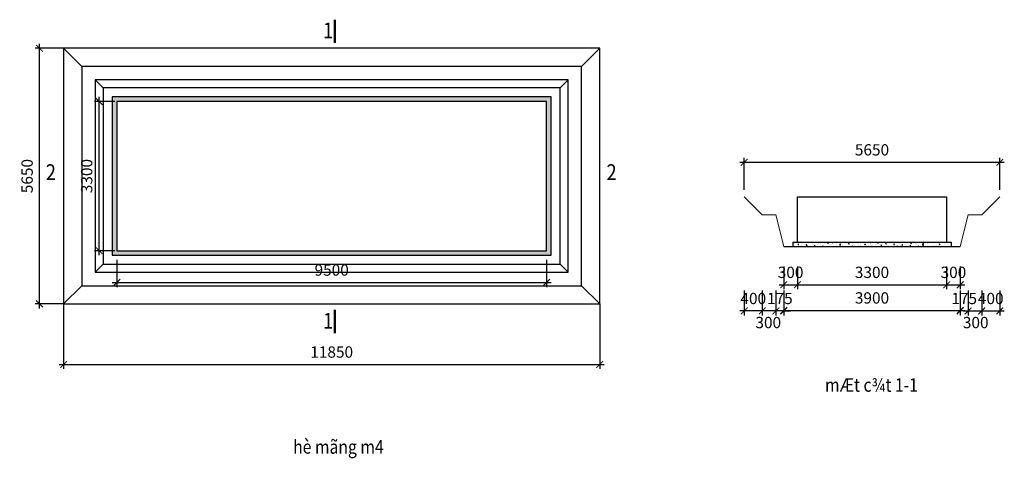
# Model space of a CAD drawing. Units: millimetres. Extents: x 3182256 to 4096272, y -2815809 to -2620154.
# Drawn here: x 3340633 to 3362399, y -2651642 to -2641944 of the extents above; entities that cross this region are included whole.
import ezdxf
from ezdxf.enums import TextEntityAlignment as Align

# ---------------------------------------------------------------- set-up
doc = ezdxf.new("R2010")
doc.units = ezdxf.units.MM
doc.header["$MEASUREMENT"] = 0
doc.layers.get('0').update_dxf_attribs({"linetype": 'CONTINUOUS', "lineweight": 0})
doc.layers.get('Defpoints').update_dxf_attribs({"color": 2, "linetype": 'CONTINUOUS'})
doc.layers.add('DIMENSION_LINE', color=1, linetype='CONTINUOUS')
doc.layers.add('TEXT', color=2, linetype='CONTINUOUS')
doc.layers.add('SECTION_LINE', color=7, linetype='CONTINUOUS', lineweight=25)
doc.layers.add('TEXT_LINE 02', color=4, linetype='CONTINUOUS', lineweight=50)
doc.styles.add('VNH', font='vntimeh.shx', dxfattribs={"width": 0.7})
doc.styles.add('VNSIMPLI', font='vnsimli.shx', dxfattribs={"width": 0.85})
doc.dimstyles.new('1-100', dxfattribs={"dimscale": 100, "dimtxt": 2.5, "dimasz": 1.5, "dimexe": 1, "dimexo": 1.5, "dimgap": 1.5, "dimtad": 1, "dimdec": 0, "dimzin": 0, "dimdsep": 46, "dimtxsty": 'VNSIMPLI', "dimblk": 'ARCHTICK', "dimcen": 0.09, "dimdle": 1, "dimclrd": 256, "dimclre": 256, "dimclrt": 2, "dimadec": 0, "dimazin": 0, "dimtfac": 1, "dimtdec": 0, "dimtix": 1, "dimtofl": 0, "dimtmove": 2, "dimatfit": 3, "dimldrblk": 'ARCHTICK', "dimfxl": 1, "dimtolj": 1, "dimtzin": 0, "dimarcsym": 0})
doc.dimstyles.get("Standard").update_dxf_attribs({"dimtxt": 0.18, "dimasz": 0.18, "dimexe": 0.18, "dimexo": 0.0625, "dimgap": 0.09, "dimtad": 0, "dimtih": 1, "dimtoh": 1, "dimdec": 4, "dimzin": 0, "dimdsep": 46, "dimcen": 0.09, "dimadec": 0, "dimazin": 0, "dimtfac": 1, "dimtdec": 4, "dimtofl": 0, "dimtmove": 0, "dimatfit": 3, "dimfxl": 1, "dimtolj": 1, "dimtzin": 0, "dimarcsym": 0})

# ---------------------------------------------------------------- blocks, each defined once
blk = doc.blocks.new('_ArchTick')
at = {"color": 0, "linetype": 'ByBlock', "const_width": 0.15}
blk.add_lwpolyline([(-0.5, -0.5), (0.5, 0.5)], dxfattribs=at)
blk = doc.blocks.new('*D247')
at = {"layer": 'Defpoints', "color": 0, "transparency": 16777216}
for p in [(3342779.895, -2647102.424), (3352279.895, -2647102.424), (3352279.895, -2647754.413)]:
    blk.add_point(p, dxfattribs=at)
at = {"layer": 'DIMENSION_LINE', "lineweight": -2, "transparency": 16777216}
for p, q in [((3342779.895, -2647252.424), (3342779.895, -2647854.413)), ((3352279.895, -2647252.424), (3352279.895, -2647854.413)), ((3342679.895, -2647754.413), (3352379.895, -2647754.413))]:
    blk.add_line(p, q, dxfattribs=at)
at = {"layer": 'DIMENSION_LINE', "lineweight": -2, "transparency": 16777216, "xscale": 150, "yscale": 150, "zscale": 150, "rotation": 180}
blk.add_blockref('_ArchTick', (3342779.895, -2647754.413), dxfattribs=at)
at = {"layer": 'DIMENSION_LINE', "lineweight": -2, "transparency": 16777216, "xscale": 150, "yscale": 150, "zscale": 150}
blk.add_blockref('_ArchTick', (3352279.895, -2647754.413), dxfattribs=at)
at = {"layer": 'DIMENSION_LINE', "color": 2, "transparency": 16777216, "insert": (3347529.895, -2647479.413), "char_height": 250, "attachment_point": 5, "style": 'VNSIMPLI'}
blk.add_mtext('\\A1;9500', dxfattribs=at)
blk = doc.blocks.new('*D248')
at = {"layer": 'Defpoints', "color": 0, "transparency": 16777216}
for p in [(3342388.621, -2643751.889), (3342883.426, -2643751.889), (3342883.426, -2647051.889)]:
    blk.add_point(p, dxfattribs=at)
at = {"layer": 'DIMENSION_LINE', "lineweight": -2, "transparency": 16777216}
for p, q in [((3342388.621, -2647151.889), (3342388.621, -2643651.889)), ((3342733.426, -2643751.889), (3342288.621, -2643751.889)), ((3342733.426, -2647051.889), (3342288.621, -2647051.889))]:
    blk.add_line(p, q, dxfattribs=at)
at = {"layer": 'DIMENSION_LINE', "lineweight": -2, "transparency": 16777216, "xscale": 150, "yscale": 150, "zscale": 150}
for p, rotation in [((3342388.621, -2643751.889), 90), ((3342388.621, -2647051.889), 270)]:
    blk.add_blockref('_ArchTick', p, dxfattribs=dict(at, rotation=rotation))
at = {"layer": 'DIMENSION_LINE', "color": 2, "transparency": 16777216, "insert": (3342113.621, -2645401.889), "char_height": 250, "attachment_point": 5, "rotation": 90, "style": 'VNSIMPLI'}
blk.add_mtext('\\A1;3300', dxfattribs=at)
blk = doc.blocks.new('*D284')
at = {"layer": 'Defpoints', "color": 0, "transparency": 16777216}
for p in [(3357524.128, -2647805.254), (3361424.128, -2647805.254), (3361424.128, -2648370.917)]:
    blk.add_point(p, dxfattribs=at)
at = {"layer": 'DIMENSION_LINE', "lineweight": -2, "transparency": 16777216}
for p, q in [((3357524.128, -2647955.254), (3357524.128, -2648470.917)), ((3361424.128, -2647955.254), (3361424.128, -2648470.917)), ((3357424.128, -2648370.917), (3361524.128, -2648370.917))]:
    blk.add_line(p, q, dxfattribs=at)
at = {"layer": 'DIMENSION_LINE', "lineweight": -2, "transparency": 16777216, "xscale": 150, "yscale": 150, "zscale": 150, "rotation": 180}
blk.add_blockref('_ArchTick', (3357524.128, -2648370.917), dxfattribs=at)
at = {"layer": 'DIMENSION_LINE', "lineweight": -2, "transparency": 16777216, "xscale": 150, "yscale": 150, "zscale": 150}
blk.add_blockref('_ArchTick', (3361424.128, -2648370.917), dxfattribs=at)
at = {"layer": 'DIMENSION_LINE', "color": 2, "transparency": 16777216, "insert": (3359474.128, -2648095.917), "char_height": 250, "attachment_point": 5, "style": 'VNSIMPLI'}
blk.add_mtext('\\A1;3900', dxfattribs=at)
blk = doc.blocks.new('*D285')
at = {"layer": 'Defpoints', "color": 0, "transparency": 16777216}
for p in [(3357524.128, -2647253.622), (3357824.128, -2647253.622), (3357824.128, -2647805.254)]:
    blk.add_point(p, dxfattribs=at)
at = {"layer": 'DIMENSION_LINE', "lineweight": -2, "transparency": 16777216}
for p, q in [((3357524.128, -2647403.622), (3357524.128, -2647905.254)), ((3357824.128, -2647403.622), (3357824.128, -2647905.254)), ((3357424.128, -2647805.254), (3357924.128, -2647805.254))]:
    blk.add_line(p, q, dxfattribs=at)
at = {"layer": 'DIMENSION_LINE', "lineweight": -2, "transparency": 16777216, "xscale": 150, "yscale": 150, "zscale": 150, "rotation": 180}
blk.add_blockref('_ArchTick', (3357524.128, -2647805.254), dxfattribs=at)
at = {"layer": 'DIMENSION_LINE', "lineweight": -2, "transparency": 16777216, "xscale": 150, "yscale": 150, "zscale": 150}
blk.add_blockref('_ArchTick', (3357824.128, -2647805.254), dxfattribs=at)
at = {"layer": 'DIMENSION_LINE', "color": 2, "transparency": 16777216, "insert": (3357674.128, -2647530.254), "char_height": 250, "attachment_point": 5, "style": 'VNSIMPLI'}
blk.add_mtext('\\A1;300', dxfattribs=at)
blk = doc.blocks.new('*D286')
at = {"layer": 'Defpoints', "color": 0, "transparency": 16777216}
for p in [(3357824.128, -2647253.622), (3361124.128, -2647253.622), (3361124.128, -2647805.254)]:
    blk.add_point(p, dxfattribs=at)
at = {"layer": 'DIMENSION_LINE', "lineweight": -2, "transparency": 16777216}
for p, q in [((3357824.128, -2647403.622), (3357824.128, -2647905.254)), ((3361124.128, -2647403.622), (3361124.128, -2647905.254)), ((3357724.128, -2647805.254), (3361224.128, -2647805.254))]:
    blk.add_line(p, q, dxfattribs=at)
at = {"layer": 'DIMENSION_LINE', "lineweight": -2, "transparency": 16777216, "xscale": 150, "yscale": 150, "zscale": 150, "rotation": 180}
blk.add_blockref('_ArchTick', (3357824.128, -2647805.254), dxfattribs=at)
at = {"layer": 'DIMENSION_LINE', "lineweight": -2, "transparency": 16777216, "xscale": 150, "yscale": 150, "zscale": 150}
blk.add_blockref('_ArchTick', (3361124.128, -2647805.254), dxfattribs=at)
at = {"layer": 'DIMENSION_LINE', "color": 2, "transparency": 16777216, "insert": (3359474.128, -2647530.254), "char_height": 250, "attachment_point": 5, "style": 'VNSIMPLI'}
blk.add_mtext('\\A1;3300', dxfattribs=at)
blk = doc.blocks.new('*D287')
at = {"layer": 'Defpoints', "color": 0, "transparency": 16777216}
for p in [(3361124.128, -2647253.622), (3361424.128, -2647253.622), (3361424.128, -2647805.254)]:
    blk.add_point(p, dxfattribs=at)
at = {"layer": 'DIMENSION_LINE', "lineweight": -2, "transparency": 16777216}
for p, q in [((3361124.128, -2647403.622), (3361124.128, -2647905.254)), ((3361424.128, -2647403.622), (3361424.128, -2647905.254)), ((3361024.128, -2647805.254), (3361524.128, -2647805.254))]:
    blk.add_line(p, q, dxfattribs=at)
at = {"layer": 'DIMENSION_LINE', "lineweight": -2, "transparency": 16777216, "xscale": 150, "yscale": 150, "zscale": 150, "rotation": 180}
blk.add_blockref('_ArchTick', (3361124.128, -2647805.254), dxfattribs=at)
at = {"layer": 'DIMENSION_LINE', "lineweight": -2, "transparency": 16777216, "xscale": 150, "yscale": 150, "zscale": 150}
blk.add_blockref('_ArchTick', (3361424.128, -2647805.254), dxfattribs=at)
at = {"layer": 'DIMENSION_LINE', "color": 2, "transparency": 16777216, "insert": (3361274.128, -2647530.254), "char_height": 250, "attachment_point": 5, "style": 'VNSIMPLI'}
blk.add_mtext('\\A1;300', dxfattribs=at)
blk = doc.blocks.new('*D828')
at = {"layer": 'Defpoints', "color": 0, "transparency": 16777216}
for p in [(3341604.895, -2648226.889), (3353454.895, -2648226.889), (3353454.895, -2649567.14)]:
    blk.add_point(p, dxfattribs=at)
at = {"layer": 'TEXT', "color": 1, "lineweight": -2, "transparency": 16777216}
for p, q in [((3341604.895, -2648226.889), (3341604.895, -2649667.14)), ((3353454.895, -2648226.889), (3353454.895, -2649667.14)), ((3341504.895, -2649567.14), (3353554.895, -2649567.14))]:
    blk.add_line(p, q, dxfattribs=at)
at = {"layer": 'TEXT', "color": 1, "lineweight": -2, "transparency": 16777216, "xscale": 150, "yscale": 150, "zscale": 150, "rotation": 180}
blk.add_blockref('_ArchTick', (3341604.895, -2649567.14), dxfattribs=at)
at = {"layer": 'TEXT', "color": 1, "lineweight": -2, "transparency": 16777216, "xscale": 150, "yscale": 150, "zscale": 150}
blk.add_blockref('_ArchTick', (3353454.895, -2649567.14), dxfattribs=at)
at = {"layer": 'TEXT', "color": 4, "transparency": 16777216, "insert": (3347529.895, -2649292.14), "char_height": 250, "attachment_point": 5, "style": 'VNH'}
blk.add_mtext('\\A1;11850', dxfattribs=at)
blk = doc.blocks.new('*D829')
at = {"layer": 'Defpoints', "color": 0, "transparency": 16777216}
for p in [(3341071.963, -2642576.889), (3341604.895, -2642576.889), (3341604.895, -2648226.889)]:
    blk.add_point(p, dxfattribs=at)
at = {"layer": 'TEXT', "color": 1, "lineweight": -2, "transparency": 16777216}
for p, q in [((3341604.895, -2642576.889), (3340971.963, -2642576.889)), ((3341071.963, -2648326.889), (3341071.963, -2642476.889)), ((3341604.895, -2648226.889), (3340971.963, -2648226.889))]:
    blk.add_line(p, q, dxfattribs=at)
at = {"layer": 'TEXT', "color": 1, "lineweight": -2, "transparency": 16777216, "xscale": 150, "yscale": 150, "zscale": 150}
for p, rotation in [((3341071.963, -2642576.889), 90), ((3341071.963, -2648226.889), 270)]:
    blk.add_blockref('_ArchTick', p, dxfattribs=dict(at, rotation=rotation))
at = {"layer": 'TEXT', "color": 4, "transparency": 16777216, "insert": (3340796.963, -2645401.889), "char_height": 250, "attachment_point": 5, "rotation": 90, "style": 'VNH'}
blk.add_mtext('\\A1;5650', dxfattribs=at)
blk = doc.blocks.new('*D830')
at = {"layer": 'Defpoints', "color": 0, "transparency": 16777216}
for p in [(3362299.128, -2645096.6), (3356649.128, -2645859.428), (3362299.128, -2645859.428)]:
    blk.add_point(p, dxfattribs=at)
at = {"layer": 'DIMENSION_LINE', "lineweight": -2, "transparency": 16777216}
for p, q in [((3356649.128, -2645709.428), (3356649.128, -2644996.6)), ((3362299.128, -2645709.428), (3362299.128, -2644996.6)), ((3356549.128, -2645096.6), (3362399.128, -2645096.6))]:
    blk.add_line(p, q, dxfattribs=at)
at = {"layer": 'DIMENSION_LINE', "lineweight": -2, "transparency": 16777216, "xscale": 150, "yscale": 150, "zscale": 150, "rotation": 180}
blk.add_blockref('_ArchTick', (3356649.128, -2645096.6), dxfattribs=at)
at = {"layer": 'DIMENSION_LINE', "lineweight": -2, "transparency": 16777216, "xscale": 150, "yscale": 150, "zscale": 150}
blk.add_blockref('_ArchTick', (3362299.128, -2645096.6), dxfattribs=at)
at = {"layer": 'DIMENSION_LINE', "color": 2, "transparency": 16777216, "insert": (3359474.128, -2644821.6), "char_height": 250, "attachment_point": 5, "style": 'VNSIMPLI'}
blk.add_mtext('\\A1;5650', dxfattribs=at)
blk = doc.blocks.new('*D831')
at = {"layer": 'Defpoints', "color": 0, "transparency": 16777216}
for p in [(3357349.128, -2647783.451), (3357524.128, -2647783.451), (3357349.128, -2648383.451)]:
    blk.add_point(p, dxfattribs=at)
at = {"layer": 'DIMENSION_LINE', "lineweight": -2, "transparency": 16777216}
for p, q in [((3357349.128, -2647933.451), (3357349.128, -2648483.451)), ((3357524.128, -2647933.451), (3357524.128, -2648483.451)), ((3357349.128, -2648383.451), (3357199.128, -2648383.451)), ((3357524.128, -2648383.451), (3357674.128, -2648383.451))]:
    blk.add_line(p, q, dxfattribs=at)
at = {"layer": 'DIMENSION_LINE', "lineweight": -2, "transparency": 16777216, "xscale": 150, "yscale": 150, "zscale": 150}
blk.add_blockref('_ArchTick', (3357349.128, -2648383.451), dxfattribs=at)
at = {"layer": 'DIMENSION_LINE', "lineweight": -2, "transparency": 16777216, "xscale": 150, "yscale": 150, "zscale": 150, "rotation": 180}
blk.add_blockref('_ArchTick', (3357524.128, -2648383.451), dxfattribs=at)
at = {"layer": 'DIMENSION_LINE', "color": 2, "transparency": 16777216, "insert": (3357436.628, -2648108.451), "char_height": 250, "attachment_point": 5, "style": 'VNSIMPLI'}
blk.add_mtext('\\A1;175', dxfattribs=at)
blk = doc.blocks.new('*D832')
at = {"layer": 'Defpoints', "color": 0, "transparency": 16777216}
for p in [(3357049.128, -2647783.451), (3357349.128, -2647783.451), (3357049.128, -2648383.451)]:
    blk.add_point(p, dxfattribs=at)
at = {"layer": 'DIMENSION_LINE', "lineweight": -2, "transparency": 16777216}
for p, q in [((3357049.128, -2647933.451), (3357049.128, -2648483.451)), ((3357349.128, -2647933.451), (3357349.128, -2648483.451)), ((3357449.128, -2648383.451), (3356949.128, -2648383.451))]:
    blk.add_line(p, q, dxfattribs=at)
at = {"layer": 'DIMENSION_LINE', "lineweight": -2, "transparency": 16777216, "xscale": 150, "yscale": 150, "zscale": 150, "rotation": 180}
blk.add_blockref('_ArchTick', (3357049.128, -2648383.451), dxfattribs=at)
at = {"layer": 'DIMENSION_LINE', "lineweight": -2, "transparency": 16777216, "xscale": 150, "yscale": 150, "zscale": 150}
blk.add_blockref('_ArchTick', (3357349.128, -2648383.451), dxfattribs=at)
at = {"layer": 'DIMENSION_LINE', "color": 2, "transparency": 16777216, "insert": (3357181.187, -2648640.136), "char_height": 250, "attachment_point": 5, "style": 'VNSIMPLI'}
blk.add_mtext('\\A1;300', dxfattribs=at)
blk = doc.blocks.new('*D833')
at = {"layer": 'Defpoints', "color": 0, "transparency": 16777216}
for p in [(3356649.128, -2647783.451), (3357049.128, -2647783.451), (3356649.128, -2648383.451)]:
    blk.add_point(p, dxfattribs=at)
at = {"layer": 'DIMENSION_LINE', "lineweight": -2, "transparency": 16777216}
for p, q in [((3356649.128, -2647933.451), (3356649.128, -2648483.451)), ((3357049.128, -2647933.451), (3357049.128, -2648483.451)), ((3357149.128, -2648383.451), (3356549.128, -2648383.451))]:
    blk.add_line(p, q, dxfattribs=at)
at = {"layer": 'DIMENSION_LINE', "lineweight": -2, "transparency": 16777216, "xscale": 150, "yscale": 150, "zscale": 150, "rotation": 180}
blk.add_blockref('_ArchTick', (3356649.128, -2648383.451), dxfattribs=at)
at = {"layer": 'DIMENSION_LINE', "lineweight": -2, "transparency": 16777216, "xscale": 150, "yscale": 150, "zscale": 150}
blk.add_blockref('_ArchTick', (3357049.128, -2648383.451), dxfattribs=at)
at = {"layer": 'DIMENSION_LINE', "color": 2, "transparency": 16777216, "insert": (3356849.128, -2648108.451), "char_height": 250, "attachment_point": 5, "style": 'VNSIMPLI'}
blk.add_mtext('\\A1;400', dxfattribs=at)
blk = doc.blocks.new('*D834')
at = {"layer": 'Defpoints', "color": 0, "transparency": 16777216}
for p in [(3361424.128, -2647783.451), (3361599.128, -2647783.451), (3361599.128, -2648383.451)]:
    blk.add_point(p, dxfattribs=at)
at = {"layer": 'DIMENSION_LINE', "lineweight": -2, "transparency": 16777216}
for p, q in [((3361424.128, -2647933.451), (3361424.128, -2648483.451)), ((3361599.128, -2647933.451), (3361599.128, -2648483.451)), ((3361424.128, -2648383.451), (3361274.128, -2648383.451)), ((3361599.128, -2648383.451), (3361749.128, -2648383.451))]:
    blk.add_line(p, q, dxfattribs=at)
at = {"layer": 'DIMENSION_LINE', "lineweight": -2, "transparency": 16777216, "xscale": 150, "yscale": 150, "zscale": 150}
blk.add_blockref('_ArchTick', (3361424.128, -2648383.451), dxfattribs=at)
at = {"layer": 'DIMENSION_LINE', "lineweight": -2, "transparency": 16777216, "xscale": 150, "yscale": 150, "zscale": 150, "rotation": 180}
blk.add_blockref('_ArchTick', (3361599.128, -2648383.451), dxfattribs=at)
at = {"layer": 'DIMENSION_LINE', "color": 2, "transparency": 16777216, "insert": (3361511.628, -2648108.451), "char_height": 250, "attachment_point": 5, "style": 'VNSIMPLI'}
blk.add_mtext('\\A1;175', dxfattribs=at)
blk = doc.blocks.new('*D835')
at = {"layer": 'Defpoints', "color": 0, "transparency": 16777216}
for p in [(3361599.128, -2647783.451), (3361899.128, -2647783.451), (3361899.128, -2648383.451)]:
    blk.add_point(p, dxfattribs=at)
at = {"layer": 'DIMENSION_LINE', "lineweight": -2, "transparency": 16777216}
for p, q in [((3361599.128, -2647933.451), (3361599.128, -2648483.451)), ((3361899.128, -2647933.451), (3361899.128, -2648483.451)), ((3361499.128, -2648383.451), (3361999.128, -2648383.451))]:
    blk.add_line(p, q, dxfattribs=at)
at = {"layer": 'DIMENSION_LINE', "lineweight": -2, "transparency": 16777216, "xscale": 150, "yscale": 150, "zscale": 150, "rotation": 180}
blk.add_blockref('_ArchTick', (3361599.128, -2648383.451), dxfattribs=at)
at = {"layer": 'DIMENSION_LINE', "lineweight": -2, "transparency": 16777216, "xscale": 150, "yscale": 150, "zscale": 150}
blk.add_blockref('_ArchTick', (3361899.128, -2648383.451), dxfattribs=at)
at = {"layer": 'DIMENSION_LINE', "color": 2, "transparency": 16777216, "insert": (3361767.069, -2648640.136), "char_height": 250, "attachment_point": 5, "style": 'VNSIMPLI'}
blk.add_mtext('\\A1;300', dxfattribs=at)
blk = doc.blocks.new('*D836')
at = {"layer": 'Defpoints', "color": 0, "transparency": 16777216}
for p in [(3361899.128, -2647783.451), (3362299.128, -2647783.451), (3362299.128, -2648383.451)]:
    blk.add_point(p, dxfattribs=at)
at = {"layer": 'DIMENSION_LINE', "lineweight": -2, "transparency": 16777216}
for p, q in [((3361899.128, -2647933.451), (3361899.128, -2648483.451)), ((3362299.128, -2647933.451), (3362299.128, -2648483.451)), ((3361799.128, -2648383.451), (3362399.128, -2648383.451))]:
    blk.add_line(p, q, dxfattribs=at)
at = {"layer": 'DIMENSION_LINE', "lineweight": -2, "transparency": 16777216, "xscale": 150, "yscale": 150, "zscale": 150, "rotation": 180}
blk.add_blockref('_ArchTick', (3361899.128, -2648383.451), dxfattribs=at)
at = {"layer": 'DIMENSION_LINE', "lineweight": -2, "transparency": 16777216, "xscale": 150, "yscale": 150, "zscale": 150}
blk.add_blockref('_ArchTick', (3362299.128, -2648383.451), dxfattribs=at)
at = {"layer": 'DIMENSION_LINE', "color": 2, "transparency": 16777216, "insert": (3362099.128, -2648108.451), "char_height": 250, "attachment_point": 5, "style": 'VNSIMPLI'}
blk.add_mtext('\\A1;400', dxfattribs=at)

msp = doc.modelspace()

# ---------------------------------------------------------------- hatches: boundary and pattern name
at = {"layer": 'SECTION_LINE'}
h = msp.add_hatch(dxfattribs=at)
h.set_pattern_fill('AR-CONC', color=256, scale=25, style=0)
h.set_pattern_definition([(50, (0, 0), (179.3150457, -15.688034), [18.75, -206.25]), (355, (0, 0), (-34.6878334, 188.0480334), [15, -165]), (100.4514, (14.94, -1.3), (144.6273454, 172.3598855), [15.9350475, -175.285528]), (46.1842, (0, 50), (266.810262, -41.379754), [28.125, -309.375]), (96.6356, (22.23, 46.55), (233.665676, 243.529468), [23.902572, -262.92825]), (351.1842, (0, 50), (233.665486, 243.52965), [22.5, -247.5]), (21, (25, 37.5), (149.226763, -100.6547227), [18.75, -206.25]), (326, (25, 37.5), (60.828833, 181.287511), [15, -165]), (71.4514, (37.44, 29.11), (210.055657, 80.632624), [15.9350475, -175.285528]), (37.5, (0, 0), (3.0399638, 83.2234635), [0, -163, 0, -167.5, 0, -165.625]), (7.5, (0, 0), (65.7673844, 98.602928), [0, -95.5, 0, -159.25, 0, -63.125]), (327.5, (-55.75, 0), (133.455609, -5.6387179), [0, -62.5, 0, -195, 0, -258.75]), (317.5, (-80.75, 0), (145.7965423, 25.0262456), [0, -81.25, 0, -129.5, 0, -183.75])])
h.paths.add_polyline_path([(3352379.9, -2647151.89), (3352379.9, -2643651.89), (3342679.9, -2643651.89), (3342679.9, -2647151.89)])
h.paths.add_polyline_path([(3342779.9, -2647051.89), (3342779.9, -2643751.89), (3352279.9, -2643751.89), (3352279.9, -2647051.89)], flags=16)
h = msp.add_hatch(dxfattribs=at)
h.set_pattern_fill('AR-CONC', color=256, scale=25, style=0)
h.set_pattern_definition([(50, (-816.91, -810.55), (179.3150457, -15.6880337), [18.75, -206.25]), (355, (-816.91, -810.55), (-34.6878334, 188.0480334), [15, -165]), (100.4514, (-801.97, -811.86), (144.6273454, 172.3598855), [15.9350475, -175.285528]), (46.1842, (-816.91, -760.55), (266.810262, -41.379754), [28.125, -309.375]), (96.6356, (-794.68, -764), (233.665676, 243.529468), [23.902572, -262.92825]), (351.1842, (-816.9, -760.55), (233.665486, 243.52965), [22.5, -247.5]), (21, (-791.91, -773.05), (149.226763, -100.6547227), [18.75, -206.25]), (326, (-791.91, -773.05), (60.828833, 181.287511), [15, -165]), (71.4514, (-779.48, -781.44), (210.055657, 80.632624), [15.9350475, -175.285528]), (37.5, (-816.91, -810.555), (3.0399638, 83.2234635), [0, -163, 0, -167.5, 0, -165.625]), (7.5, (-816.91, -810.555), (65.7673844, 98.602928), [0, -95.5, 0, -159.25, 0, -63.125]), (327.5, (-872.66, -810.555), (133.455609, -5.6387179), [0, -62.5, 0, -195, 0, -258.75]), (317.5, (-897.66, -810.55), (145.7965423, 25.0262456), [0, -81.25, 0, -129.5, 0, -183.75])])
h.paths.add_polyline_path([(3361224.13, -2646959.43), (3361224.13, -2646859.43), (3357724.13, -2646859.43), (3357724.13, -2646959.43)])

# ---------------------------------------------------------------- linework, layer by layer
for p, q in [((3356649.13, -2645859.43), (3357049.13, -2646259.43)), ((3362299.13, -2645859.43), (3361899.13, -2646259.43)), ((3357349.13, -2646259.43), (3357049.13, -2646259.43)), ((3357349.13, -2646259.43), (3357524.13, -2646959.43)), ((3361599.13, -2646259.43), (3361424.13, -2646959.43)), ((3361599.13, -2646259.43), (3361899.13, -2646259.43))]:
    msp.add_line(p, q)
for p, q in [((3357824.13, -2646859.43), (3357824.13, -2645859.43)), ((3357824.13, -2645859.43), (3361124.13, -2645859.43)), ((3361124.13, -2645859.43), (3361124.13, -2646859.43)), ((3357524.13, -2646959.43), (3361424.13, -2646959.43)), ((3357724.13, -2646859.43), (3361224.13, -2646859.43)), ((3357724.13, -2646859.43), (3357724.13, -2646959.43)), ((3357724.13, -2646959.43), (3361224.13, -2646959.43)), ((3361224.13, -2646859.43), (3361224.13, -2646959.43))]:
    msp.add_line(p, q, dxfattribs=at)
for points in [[(3341604.9, -2642576.89), (3341604.9, -2648226.89), (3353454.9, -2648226.89), (3353454.9, -2642576.89)], [(3342004.9, -2642976.89), (3342004.9, -2647826.89), (3353054.9, -2647826.89), (3353054.9, -2642976.89)], [(3342304.9, -2643276.89), (3342304.9, -2647526.89), (3352754.9, -2647526.89), (3352754.9, -2643276.89)], [(3342479.9, -2643451.89), (3342479.9, -2647351.89), (3352579.89, -2647351.89), (3352579.89, -2643451.89)], [(3342479.9, -2643451.89), (3342479.9, -2647351.89), (3352579.89, -2647351.89), (3352579.89, -2643451.89)], [(3342679.9, -2643651.89), (3342679.9, -2647151.89), (3352379.9, -2647151.89), (3352379.9, -2643651.89)], [(3342779.9, -2643751.89), (3342779.9, -2647051.89), (3352279.9, -2647051.89), (3352279.9, -2643751.89)]]:
    msp.add_lwpolyline(points, close=True, dxfattribs=at)
at = {"layer": 'TEXT'}
for p, q in [((3342004.9, -2642976.89), (3341604.9, -2642576.89)), ((3353054.9, -2642976.89), (3353454.9, -2642576.89)), ((3342479.9, -2643451.89), (3342304.9, -2643276.89)), ((3352579.89, -2643451.89), (3352754.9, -2643276.89)), ((3342304.9, -2647526.89), (3342479.9, -2647351.89)), ((3352579.89, -2647351.89), (3352754.9, -2647526.89)), ((3341604.9, -2648226.89), (3342004.9, -2647826.89)), ((3353054.9, -2647826.89), (3353454.9, -2648226.89))]:
    msp.add_line(p, q, dxfattribs=at)
at = {"layer": 'TEXT_LINE 02'}
for p, q in [((3347603.04, -2641943.83), (3347603.04, -2642455.79)), ((3347603.04, -2648362.13), (3347603.04, -2648874.09))]:
    msp.add_line(p, q, dxfattribs=at)

# ---------------------------------------------------------------- texts
at = {"layer": 'TEXT_LINE 02', "style": 'VNSIMPLI', "width": 0.85}
for s, p in [('1', (3347450.42, -2642183.24)), ('%%U2', (3341321.1, -2645315.07)), ('%%U2', (3353716.91, -2645315.07)), ('1', (3347450.42, -2648601.54))]:
    msp.add_text(s, height=350, dxfattribs=at).set_placement(p, align=Align.MIDDLE_CENTER)
for s, p in [('%%UmÆt c¾t 1-1', (3359462.28, -2650170.67)), ('%%Uhè mãng m4', (3347678.69, -2651539.75))]:
    msp.add_text(s, height=300, dxfattribs=at).set_placement(p, align=Align.CENTER)

# ---------------------------------------------------------------- dimensions: what is measured, and where the dimension line sits
at = {"layer": 'DIMENSION_LINE'}
for base, p1, p2, angle, picture, middle in [((3342388.62, -2643751.89), (3342883.43, -2647051.89), (3342883.43, -2643751.89), 90, '*D248', (3342113.62, -2645401.89)), ((3357349.13, -2648383.45), (3357524.13, -2647783.45), (3357349.13, -2647783.45), 180, '*D831', (3357436.63, -2648108.45))]:
    dim = msp.add_linear_dim(base=base, p1=p1, p2=p2, angle=angle, dimstyle='1-100', dxfattribs=at)
    dim.commit()
    dim.dimension.update_dxf_attribs({"geometry": picture, "text_midpoint": middle})
for base, p1, p2, picture, middle in [((3362299.13, -2645096.6), (3356649.13, -2645859.43), (3362299.13, -2645859.43), '*D830', (3359474.13, -2644821.6)), ((3352279.9, -2647754.41), (3342779.9, -2647102.42), (3352279.9, -2647102.42), '*D247', (3347529.9, -2647479.41)), ((3361124.13, -2647805.25), (3357824.13, -2647253.62), (3361124.13, -2647253.62), '*D286', (3359474.13, -2647530.25)), ((3361424.13, -2648370.92), (3357524.13, -2647805.25), (3361424.13, -2647805.25), '*D284', (3359474.13, -2648095.92)), ((3361599.13, -2648383.45), (3361424.13, -2647783.45), (3361599.13, -2647783.45), '*D834', (3361511.63, -2648108.45))]:
    dim = msp.add_linear_dim(base=base, p1=p1, p2=p2, dimstyle='1-100', dxfattribs=at)
    dim.commit()
    dim.dimension.update_dxf_attribs({"geometry": picture, "text_midpoint": middle})
for base, p1, p2, picture, middle in [((3357824.13, -2647805.25), (3357524.13, -2647253.62), (3357824.13, -2647253.62), '*D285', (3357674.13, -2647530.25)), ((3361424.13, -2647805.25), (3361124.13, -2647253.62), (3361424.13, -2647253.62), '*D287', (3361274.13, -2647530.25)), ((3361899.13, -2648383.45), (3361599.13, -2647783.45), (3361899.13, -2647783.45), '*D835', (3361767.07, -2648640.14)), ((3362299.13, -2648383.45), (3361899.13, -2647783.45), (3362299.13, -2647783.45), '*D836', (3362099.13, -2648108.45))]:
    dim = msp.add_linear_dim(base=base, p1=p1, p2=p2, dimstyle='1-100', dxfattribs=at)
    dim.commit()
    dim.dimension.update_dxf_attribs({"geometry": picture, "text_midpoint": middle, "dimtype": 160})
for base, p1, p2, picture, middle in [((3356649.13, -2648383.45), (3357049.13, -2647783.45), (3356649.13, -2647783.45), '*D833', (3356849.13, -2648108.45)), ((3357049.13, -2648383.45), (3357349.13, -2647783.45), (3357049.13, -2647783.45), '*D832', (3357181.19, -2648640.14))]:
    dim = msp.add_linear_dim(base=base, p1=p1, p2=p2, angle=180, dimstyle='1-100', dxfattribs=at)
    dim.commit()
    dim.dimension.update_dxf_attribs({"geometry": picture, "text_midpoint": middle, "dimtype": 160})
at = {"layer": 'TEXT'}
dim = msp.add_linear_dim(base=(3341071.96, -2642576.89), p1=(3341604.9, -2648226.89), p2=(3341604.9, -2642576.89), angle=90, dimstyle='Standard', override={"dimscale": 100, "dimtxt": 2.5, "dimasz": 1.5, "dimexe": 1, "dimexo": 0, "dimgap": 1.5, "dimtad": 1, "dimtih": 0, "dimtoh": 0, "dimdec": 0, "dimzin": 8, "dimtxsty": 'VNH', "dimblk1": 'ArchTick', "dimblk2": 'ArchTick', "dimsah": 1, "dimcen": 1.5, "dimdle": 1, "dimclrd": 1, "dimclre": 1, "dimclrt": 4, "dimtdec": 0, "dimtmove": 2, "dimldrblk": 'ArchTick'}, dxfattribs=at)
dim.commit()
dim.dimension.update_dxf_attribs({"geometry": '*D829', "text_midpoint": (3340796.96, -2645401.89)})
dim = msp.add_linear_dim(base=(3353454.9, -2649567.14), p1=(3341604.9, -2648226.89), p2=(3353454.9, -2648226.89), dimstyle='Standard', override={"dimscale": 100, "dimtxt": 2.5, "dimasz": 1.5, "dimexe": 1, "dimexo": 0, "dimgap": 1.5, "dimtad": 1, "dimtih": 0, "dimtoh": 0, "dimdec": 0, "dimzin": 8, "dimtxsty": 'VNH', "dimblk1": 'ArchTick', "dimblk2": 'ArchTick', "dimsah": 1, "dimcen": 1.5, "dimdle": 1, "dimclrd": 1, "dimclre": 1, "dimclrt": 4, "dimtdec": 0, "dimtmove": 2, "dimldrblk": 'ArchTick'}, dxfattribs=at)
dim.commit()
dim.dimension.update_dxf_attribs({"geometry": '*D828', "text_midpoint": (3347529.9, -2649292.14)})

doc.saveas('drawing.dxf')
